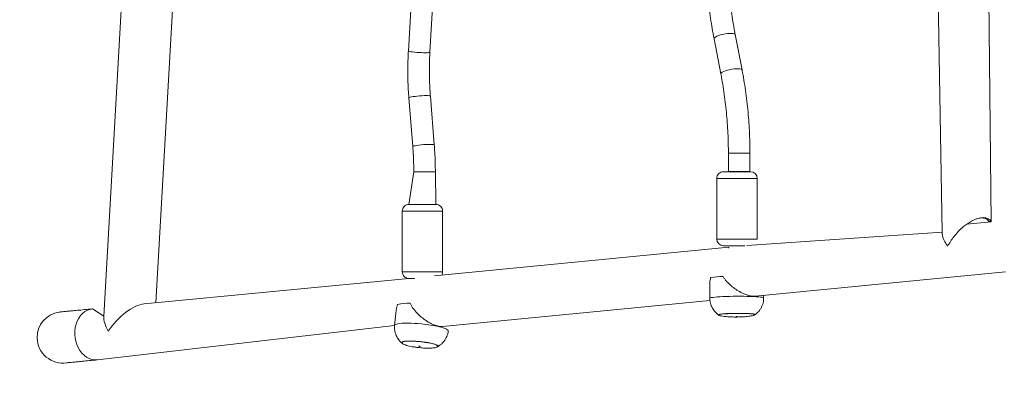
# Model space of a CAD drawing. Units: millimetres. Extents: x 62 to 1112, y 258 to 1211.
# Drawn here: x 389 to 462, y 424 to 450 of the extents above; entities that cross this region are included whole.
import ezdxf

# ---------------------------------------------------------------- set-up
doc = ezdxf.new("R2010")
doc.units = ezdxf.units.MM
doc.header["$LTSCALE"] = 45

msp = doc.modelspace()

# ---------------------------------------------------------------- linework, layer by layer
at = {"color": 0, "linetype": 'Continuous', "lineweight": 18}
for p, q in [((456.264, 481.241), (457.044, 434.482)), ((460.7, 435.256), (460.437, 458.864)), ((396.351, 454.715), (394.853, 428.246)), ((396.351, 454.715), (394.853, 428.246)), ((398.716, 429.25), (400.124, 454.126)), ((398.716, 429.25), (400.124, 454.126)), ((417.658, 451.451), (417.453, 447.935)), ((419.05, 447.842), (419.245, 451.183)), ((440.13, 448.853), (440.636, 446.235)), ((442.207, 446.539), (441.701, 449.157)), ((417.489, 444.461), (417.778, 440.841)), ((419.373, 440.968), (419.084, 444.588)), ((441.191, 440.36), (441.191, 439.003)), ((441.191, 440.36), (442.791, 440.36)), ((442.791, 439.003), (442.791, 440.36)), ((417.853, 438.965), (417.494, 436.551)), ((418.653, 438.965), (417.853, 438.965)), ((419.453, 438.965), (418.653, 438.965)), ((419.494, 436.551), (419.453, 438.965)), ((440.333, 438.479), (440.333, 433.979)), ((440.333, 438.479), (443.333, 438.479)), ((442.833, 438.979), (440.833, 438.979)), ((441.191, 439.003), (442.791, 439.003)), ((443.333, 433.979), (443.333, 438.479)), ((419.494, 436.551), (417.494, 436.551)), ((416.994, 436.051), (416.994, 431.551)), ((416.994, 436.051), (417.244, 436.051)), ((417.244, 436.051), (419.994, 436.051)), ((419.994, 431.551), (419.994, 436.051)), ((460.7, 435.256), (458.874, 435.079)), ((443.333, 433.979), (440.333, 433.979)), ((457.044, 434.482), (442.573, 433.499)), ((441.233, 433.369), (419.395, 431.253)), ((440.833, 433.479), (442.401, 433.479)), ((441.233, 433.369), (441.233, 433.291)), ((442.401, 433.479), (442.242, 433.467)), ((417.494, 431.051), (397.862, 429.167)), ((419.994, 431.551), (416.994, 431.551)), ((417.494, 431.051), (417.661, 431.051)), ((417.661, 431.051), (417.894, 431.051)), ((417.894, 431.051), (417.894, 431.03)), ((443.194, 429.744), (461.742, 431.539)), ((439.804, 430.454), (439.81, 429.578)), ((443.81, 429.605), (443.809, 429.801)), ((394.853, 428.246), (394.02, 428.795)), ((419.981, 427.494), (439.821, 429.415)), ((416.519, 428.457), (416.43, 427.572)), ((394.387, 425.012), (416.43, 427.572)), ((420.409, 427.171), (420.409, 427.171)), ((416.96, 426.3), (416.96, 426.3)), ((419.635, 426.03), (419.635, 426.03))]:
    msp.add_line(p, q, dxfattribs=at)
at = {"color": 0, "lineweight": 18}
msp.add_lwpolyline([(945.375, 586.748), (945.375, 730.382, 0.236694), (876.548, 866.369, 0.210057), (766.042, 914.937), (688.242, 914.937, 0.17391), (592.906, 880.743), (462.442, 880.743, 0.272184), (331.37, 803.683), (162.147, 803.683, 0.414214), (62.147, 703.683), (62.147, 656.383, 0.414214), (162.147, 556.383), (239.91, 556.383), (239.91, 424.771, 0.414214), (389.91, 274.771), (393.427, 274.771, 0.118768), (461.742, 258.312), (825.237, 258.312, 0.414214), (975.237, 408.312), (975.237, 496.933, 0.161882)], format="xyb", close=True, dxfattribs=at)
at = {"color": 0, "linetype": 'Continuous', "lineweight": 18, "flags": 128}
for points in [[(440.13, 448.853), (440.133, 448.88), (440.167, 448.928), (440.236, 448.979), (440.337, 449.031), (440.465, 449.082), (440.614, 449.129), (440.777, 449.17), (440.947, 449.204), (441.115, 449.229), (441.274, 449.243), (441.416, 449.245), (441.535, 449.237), (441.624, 449.218), (441.681, 449.188), (441.701, 449.157)], [(418.249, 447.829), (418.078, 447.84), (417.914, 447.854), (417.767, 447.869), (417.641, 447.885), (417.545, 447.902), (417.481, 447.917), (417.454, 447.932), (417.453, 447.935)], [(419.05, 447.842), (419.049, 447.839), (419.02, 447.828), (418.956, 447.82), (418.859, 447.814), (418.733, 447.813), (418.585, 447.815), (418.421, 447.82), (418.249, 447.829)], [(440.636, 446.235), (440.639, 446.263), (440.673, 446.31), (440.742, 446.361), (440.843, 446.413), (440.971, 446.464), (441.12, 446.512), (441.283, 446.553), (441.453, 446.587), (441.621, 446.611), (441.78, 446.625), (441.922, 446.628), (442.041, 446.62), (442.131, 446.6), (442.187, 446.571), (442.207, 446.539)], [(418.284, 444.607), (418.112, 444.591), (417.949, 444.572), (417.802, 444.552), (417.677, 444.53), (417.581, 444.507), (417.518, 444.486), (417.49, 444.466), (417.489, 444.461)], [(419.084, 444.588), (419.083, 444.592), (419.054, 444.608), (418.99, 444.619), (418.892, 444.626), (418.767, 444.628), (418.619, 444.626), (418.455, 444.618), (418.284, 444.607)], [(418.572, 440.987), (418.401, 440.971), (418.238, 440.953), (418.09, 440.932), (417.966, 440.91), (417.87, 440.887), (417.806, 440.866), (417.779, 440.846), (417.778, 440.841)], [(419.373, 440.968), (419.372, 440.972), (419.343, 440.988), (419.279, 440.999), (419.181, 441.006), (419.056, 441.008), (418.907, 441.006), (418.744, 440.998), (418.572, 440.987)], [(439.81, 429.578), (439.821, 429.593), (439.865, 429.611), (439.945, 429.63), (440.057, 429.647), (440.201, 429.664), (440.374, 429.679), (440.572, 429.693), (440.793, 429.705), (441.031, 429.715), (441.284, 429.723), (441.546, 429.728), (441.812, 429.731), (442.079, 429.732), (442.341, 429.729), (442.593, 429.725), (442.831, 429.718), (443.051, 429.709), (443.249, 429.698), (443.422, 429.685), (443.565, 429.67), (443.677, 429.654), (443.756, 429.637), (443.8, 429.618), (443.81, 429.605)], [(392.701, 426.903), (392.705, 427.162), (392.738, 427.415), (392.798, 427.659), (392.884, 427.889), (392.994, 428.1), (393.127, 428.29), (393.281, 428.453), (393.451, 428.587), (393.635, 428.691), (393.83, 428.76), (394.02, 428.795)], [(442.428, 428.447), (442.222, 428.451), (442.004, 428.453), (441.782, 428.453), (441.56, 428.449), (441.346, 428.444), (441.144, 428.436), (440.961, 428.426), (440.801, 428.414), (440.669, 428.4), (440.568, 428.386), (440.501, 428.371), (440.47, 428.355), (440.486, 428.333)], [(443.152, 428.352), (443.166, 428.362), (443.16, 428.378), (443.118, 428.393), (443.039, 428.407), (442.928, 428.42), (442.786, 428.431), (442.618, 428.44), (442.428, 428.447)], [(416.43, 427.572), (416.44, 427.598), (416.486, 427.634), (416.566, 427.664), (416.679, 427.69), (416.823, 427.71), (416.996, 427.723), (417.194, 427.731), (417.414, 427.732), (417.652, 427.726), (417.903, 427.715), (418.164, 427.697), (418.429, 427.673), (418.694, 427.644), (418.955, 427.61), (419.205, 427.572), (419.442, 427.53), (419.661, 427.486), (419.857, 427.439), (420.027, 427.391), (420.169, 427.343), (420.28, 427.296), (420.358, 427.249), (420.401, 427.205), (420.409, 427.171)], [(394.387, 425.012), (394.375, 425.011), (394.17, 425.011), (393.965, 425.046), (393.765, 425.116), (393.573, 425.219), (393.393, 425.354), (393.228, 425.517), (393.081, 425.706), (392.955, 425.918), (392.853, 426.148), (392.775, 426.392), (392.724, 426.645), (392.701, 426.903)], [(418.909, 426.277), (418.703, 426.31), (418.487, 426.339), (418.266, 426.363), (418.045, 426.381), (417.831, 426.393), (417.63, 426.399), (417.447, 426.398), (417.288, 426.39), (417.156, 426.376), (417.055, 426.356), (416.987, 426.331), (416.956, 426.3), (416.961, 426.266), (416.985, 426.244)], [(419.588, 425.975), (419.607, 425.981), (419.638, 426.012), (419.633, 426.046), (419.591, 426.083), (419.514, 426.122), (419.404, 426.163), (419.264, 426.202), (419.097, 426.241), (418.909, 426.277)]]:
    msp.add_lwpolyline(points, dxfattribs=at)
at = {"color": 0, "linetype": 'Continuous', "lineweight": 18}
for centre, radius, start, end in [((440.833, 438.479), 0.5, 89.99769, 180.00253), ((442.833, 438.479), 0.5, 0.00122, 89.99794), ((417.494, 436.051), 0.5, 89.99819, 179.99867), ((419.494, 436.051), 0.5, 359.99735, 89.99744), ((440.833, 433.979), 0.5, 179.99966, 269.999), ((443.415, 434.472), 0.5, 260.51908, 260.52117), ((417.494, 431.551), 0.5, 179.99806, 269.9995), ((419.494, 431.551), 0.5, 330.51832, 0.00647), ((440.913, 425.185), 6.021, 91.11774, 99.94926), ((417.382, 426.399), 2.818, 86.063, 105.004), ((391.81, 426.671), 1.9, 98.3126, 181.15986), ((391.81, 426.671), 1.9, 181.14413, 278.40625)]:
    msp.add_arc(centre, radius, start, end, dxfattribs=at)
for major_axis, ratio, start_param, end_param in [((1.782, 1.855), 0.459579, 0.491996, 1.988703), ((-1.65, 1.585), 0.517861, 0.417907, 1.078801)]:
    msp.add_ellipse((396.694, 427.145), major_axis=major_axis, ratio=ratio, start_param=start_param, end_param=end_param, dxfattribs=at)
for points, knots in [([(439.553, 454.465), (439.555, 454.31), (439.566, 453.781), (439.606, 452.985), (439.665, 452.18), (439.744, 451.379), (439.842, 450.583), (439.958, 449.808), (440.057, 449.233), (440.117, 448.92), (440.13, 448.853)], [0, 0, 0, 0, 0.133331, 0.272876, 0.412423, 0.551984, 0.691556, 0.831158, 0.963438, 1, 1, 1, 1]), ([(441.701, 449.157), (441.677, 449.286), (441.605, 449.663), (441.501, 450.295), (441.394, 451.053), (441.307, 451.818), (441.237, 452.589), (441.188, 453.363), (441.161, 453.955), (441.157, 454.288), (441.155, 454.362)], [0, 0, 0, 0, 0.0769126, 0.2237409, 0.3705954, 0.5174749, 0.6643829, 0.8112982, 0.9582358, 1, 1, 1, 1]), ([(417.453, 447.935), (417.446, 447.811), (417.427, 447.452), (417.41, 446.857), (417.408, 446.15), (417.427, 445.444), (417.457, 444.881), (417.482, 444.554), (417.489, 444.461)], [0, 0, 0, 0, 0.107434, 0.310353, 0.513266, 0.716195, 0.91912, 1, 1, 1, 1]), ([(419.084, 444.588), (419.076, 444.704), (419.05, 445.042), (419.022, 445.603), (419.007, 446.273), (419.012, 446.943), (419.029, 447.466), (419.046, 447.765), (419.05, 447.842)], [0, 0, 0, 0, 0.107426, 0.312817, 0.518236, 0.723671, 0.929095, 1, 1, 1, 1]), ([(442.791, 440.36), (442.79, 440.503), (442.789, 440.916), (442.771, 441.599), (442.731, 442.407), (442.672, 443.212), (442.593, 444.013), (442.495, 444.809), (442.38, 445.584), (442.28, 446.159), (442.22, 446.472), (442.207, 446.539)], [0, 0, 0, 0, 0.068304, 0.1975, 0.326707, 0.455922, 0.585151, 0.714398, 0.843658, 0.966152, 1, 1, 1, 1]), ([(440.636, 446.235), (440.661, 446.106), (440.732, 445.729), (440.837, 445.097), (440.943, 444.339), (441.031, 443.574), (441.1, 442.803), (441.15, 442.029), (441.181, 441.265), (441.19, 440.708), (441.191, 440.411), (441.191, 440.36)], [0, 0, 0, 0, 0.0682884, 0.198632, 0.3290042, 0.4594075, 0.5898203, 0.7202554, 0.8507025, 0.9742846, 1, 1, 1, 1]), ([(417.778, 440.841), (417.787, 440.725), (417.812, 440.388), (417.84, 439.826), (417.852, 439.316), (417.852, 439.029), (417.853, 438.965)], [0, 0, 0, 0, 0.186231, 0.542293, 0.898402, 1, 1, 1, 1]), ([(419.453, 438.965), (419.452, 439.09), (419.451, 439.45), (419.433, 440.045), (419.402, 440.588), (419.379, 440.895), (419.373, 440.968)], [0, 0, 0, 0, 0.18621, 0.537988, 0.889796, 1, 1, 1, 1]), ([(457.458, 433.446), (457.459, 433.447), (457.487, 433.511), (457.563, 433.616), (457.7, 433.866), (457.925, 434.167), (458.246, 434.544), (458.591, 434.868), (458.925, 435.125), (459.192, 435.292), (459.431, 435.411), (459.631, 435.489), (459.828, 435.543), (460.025, 435.571), (460.218, 435.566), (460.393, 435.523), (460.538, 435.444), (460.642, 435.356), (460.684, 435.283), (460.7, 435.256)], [0, 0, 0, 0, 0.000574, 0.049022, 0.097577, 0.195831, 0.306534, 0.420185, 0.493499, 0.568641, 0.61525, 0.662733, 0.708067, 0.754612, 0.806855, 0.861185, 0.913306, 0.966908, 1, 1, 1, 1]), ([(460.7, 435.256), (460.525, 435.275), (460.489, 435.349), (460.386, 435.434), (460.257, 435.503), (460.096, 435.542), (459.939, 435.55), (459.831, 435.535), (459.791, 435.529)], [0, 0, 0, 0, 0.161659, 0.341483, 0.525813, 0.705898, 0.89264, 1, 1, 1, 1]), ([(457.044, 434.482), (457.053, 434.387), (457.072, 434.191), (457.184, 433.911), (457.314, 433.656), (457.413, 433.526), (457.458, 433.447), (457.458, 433.446)], [0, 0, 0, 0, 0.2951608, 0.6078699, 0.8022512, 0.9983215, 1, 1, 1, 1]), ([(439.804, 430.454), (439.808, 430.486), (439.798, 430.624), (439.832, 430.842), (439.863, 431.048), (439.873, 431.116)], [0, 0, 0, 0, 0.134428, 0.714957, 1, 1, 1, 1]), ([(440.796, 431.205), (440.835, 431.141), (440.913, 431.011), (441.111, 430.775), (441.38, 430.513), (441.738, 430.24), (442.062, 430.043), (442.355, 429.904), (442.598, 429.815), (442.838, 429.756), (443.04, 429.731), (443.151, 429.741), (443.194, 429.744)], [0, 0, 0, 0, 0.077124, 0.154356, 0.314255, 0.450869, 0.592046, 0.678237, 0.766609, 0.852942, 0.942503, 1, 1, 1, 1]), ([(439.81, 429.578), (439.814, 429.527), (439.815, 429.406), (439.852, 429.219), (439.915, 429.025), (440.001, 428.848), (440.104, 428.689), (440.222, 428.55), (440.349, 428.43), (440.441, 428.365), (440.486, 428.333)], [0, 0, 0, 0, 0.103016, 0.246568, 0.384628, 0.517681, 0.645893, 0.769375, 0.887945, 1, 1, 1, 1]), ([(443.152, 428.352), (443.154, 428.353), (443.209, 428.387), (443.309, 428.471), (443.446, 428.606), (443.566, 428.765), (443.665, 428.941), (443.742, 429.131), (443.79, 429.33), (443.812, 429.49), (443.808, 429.582), (443.807, 429.605)], [0, 0, 0, 0, 0.005859, 0.131839, 0.263268, 0.398241, 0.535462, 0.674018, 0.813439, 0.953397, 1, 1, 1, 1]), ([(394.02, 428.795), (393.814, 428.775), (393.407, 428.735), (392.899, 428.686), (392.473, 428.645), (392.136, 428.612), (391.877, 428.587), (391.694, 428.568), (391.576, 428.556), (391.548, 428.553), (391.535, 428.551)], [0, 0, 0, 0, 0.138327, 0.27335, 0.404405, 0.531758, 0.654598, 0.773069, 0.888107, 1, 1, 1, 1]), ([(416.519, 428.457), (416.524, 428.481), (416.529, 428.623), (416.584, 428.842), (416.635, 429.052), (416.653, 429.121)], [0, 0, 0, 0, 0.100224, 0.703701, 1, 1, 1, 1]), ([(417.575, 429.21), (417.607, 429.144), (417.671, 429.012), (417.843, 428.766), (418.082, 428.487), (418.409, 428.183), (418.711, 427.954), (418.987, 427.781), (419.22, 427.66), (419.454, 427.566), (419.666, 427.509), (419.845, 427.485), (419.938, 427.491), (419.981, 427.494)], [0, 0, 0, 0, 0.071214, 0.142507, 0.290142, 0.41626, 0.5466, 0.626173, 0.707759, 0.787454, 0.870146, 0.940298, 1, 1, 1, 1]), ([(440.468, 428.359), (440.473, 428.361), (440.467, 428.37), (440.511, 428.385), (440.605, 428.403), (440.748, 428.419), (440.932, 428.434), (441.15, 428.446), (441.394, 428.455), (441.653, 428.461), (441.92, 428.463), (442.093, 428.462), (442.18, 428.461)], [0, 0, 0, 0, 0.040841, 0.147419, 0.253987, 0.360563, 0.467127, 0.573714, 0.680279, 0.786862, 0.893428, 1, 1, 1, 1]), ([(440.468, 428.359), (440.471, 428.351), (440.476, 428.335), (440.527, 428.303), (440.655, 428.265), (440.87, 428.232), (441.092, 428.212), (441.279, 428.2), (441.447, 428.193), (441.633, 428.189), (441.85, 428.189), (442.077, 428.194), (442.3, 428.203), (442.516, 428.218), (442.718, 428.239), (442.89, 428.264), (443.035, 428.295), (443.122, 428.327), (443.162, 428.355), (443.166, 428.369), (443.168, 428.377)], [0, 0, 0, 0, 0.027352, 0.059097, 0.134967, 0.220429, 0.290777, 0.341341, 0.388296, 0.444281, 0.511121, 0.580394, 0.64692, 0.713681, 0.779769, 0.841566, 0.896552, 0.949378, 0.974968, 1, 1, 1, 1]), ([(441.833, 428.222), (441.826, 428.222), (441.813, 428.222), (441.794, 428.221), (441.779, 428.22), (441.77, 428.219), (441.768, 428.218), (441.775, 428.216), (441.788, 428.215), (441.806, 428.215), (441.825, 428.215), (441.844, 428.215), (441.86, 428.216), (441.869, 428.218), (441.87, 428.219), (441.864, 428.22), (441.851, 428.221), (441.839, 428.222), (441.833, 428.222)], [0, 0, 0, 0, 0.062356, 0.124911, 0.18741, 0.24995, 0.312454, 0.374961, 0.437482, 0.49996, 0.562466, 0.624877, 0.687376, 0.749925, 0.812399, 0.874869, 0.93739, 1, 1, 1, 1]), ([(442.18, 428.461), (442.264, 428.46), (442.431, 428.457), (442.655, 428.448), (442.848, 428.437), (443.002, 428.422), (443.108, 428.406), (443.164, 428.391), (443.163, 428.381), (443.168, 428.377)], [0, 0, 0, 0, 0.151138, 0.302261, 0.45339, 0.604517, 0.755657, 0.906784, 1, 1, 1, 1]), ([(416.43, 427.572), (416.43, 427.557), (416.416, 427.471), (416.422, 427.313), (416.45, 427.106), (416.506, 426.911), (416.583, 426.733), (416.678, 426.571), (416.789, 426.428), (416.892, 426.319), (416.961, 426.263), (416.985, 426.244)], [0, 0, 0, 0, 0.030406, 0.174674, 0.313375, 0.447158, 0.576413, 0.701287, 0.821964, 0.938476, 1, 1, 1, 1]), ([(419.588, 425.975), (419.613, 425.987), (419.695, 426.027), (419.825, 426.118), (419.974, 426.247), (420.107, 426.398), (420.22, 426.568), (420.31, 426.753), (420.378, 426.954), (420.399, 427.097), (420.409, 427.171)], [0, 0, 0, 0, 0.055098, 0.182336, 0.312951, 0.445884, 0.580363, 0.715872, 0.85202, 1, 1, 1, 1]), ([(416.96, 426.3), (416.957, 426.286), (416.961, 426.259), (417.02, 426.205), (417.137, 426.145), (417.319, 426.084), (417.518, 426.032), (417.746, 425.985), (417.992, 425.946), (418.241, 425.915), (418.471, 425.895), (418.676, 425.883), (418.926, 425.877), (419.154, 425.883), (419.347, 425.902), (419.486, 425.927), (419.608, 425.968), (419.63, 426.008), (419.641, 426.03)], [0, 0, 0, 0, 0.0459631, 0.0886026, 0.1631583, 0.2255198, 0.289028, 0.3558344, 0.4259984, 0.4918194, 0.5512322, 0.6050074, 0.6546591, 0.7536328, 0.8034976, 0.8592209, 0.9248825, 1, 1, 1, 1]), ([(416.96, 426.3), (416.959, 426.304), (416.954, 426.322), (416.999, 426.349), (417.093, 426.377), (417.236, 426.397), (417.42, 426.408), (417.637, 426.409), (417.88, 426.402), (418.139, 426.385), (418.405, 426.36), (418.577, 426.337), (418.663, 426.326)], [0, 0, 0, 0, 0.034641, 0.141902, 0.249161, 0.356425, 0.463686, 0.570946, 0.678209, 0.785481, 0.892749, 1, 1, 1, 1]), ([(418.297, 426.023), (418.29, 426.024), (418.277, 426.026), (418.258, 426.027), (418.243, 426.026), (418.234, 426.025), (418.232, 426.022), (418.238, 426.018), (418.251, 426.015), (418.269, 426.011), (418.289, 426.009), (418.308, 426.008), (418.323, 426.009), (418.332, 426.011), (418.334, 426.013), (418.328, 426.017), (418.315, 426.021), (418.303, 426.022), (418.297, 426.023)], [0, 0, 0, 0, 0.06252, 0.124986, 0.187526, 0.250021, 0.312523, 0.375024, 0.437587, 0.499986, 0.562506, 0.624972, 0.687512, 0.750021, 0.812501, 0.875002, 0.937465, 1, 1, 1, 1]), ([(418.663, 426.326), (418.746, 426.313), (418.912, 426.288), (419.135, 426.244), (419.326, 426.197), (419.478, 426.149), (419.583, 426.102), (419.638, 426.061), (419.636, 426.039), (419.635, 426.03)], [0, 0, 0, 0, 0.149778, 0.299543, 0.449295, 0.599067, 0.748835, 0.898603, 1, 1, 1, 1]), ([(392.087, 424.791), (392.087, 424.791), (392.085, 424.79), (392.159, 424.797), (392.308, 424.811), (392.541, 424.833), (392.859, 424.864), (393.272, 424.904), (393.773, 424.953), (394.181, 424.992), (394.387, 425.012)], [0, 0, 0, 0, 0.071674, 0.191104, 0.314472, 0.442731, 0.575972, 0.713284, 0.854883, 1, 1, 1, 1])]:
    msp.add_open_spline(points, degree=3, knots=knots, dxfattribs=at)

doc.saveas('drawing.dxf')
